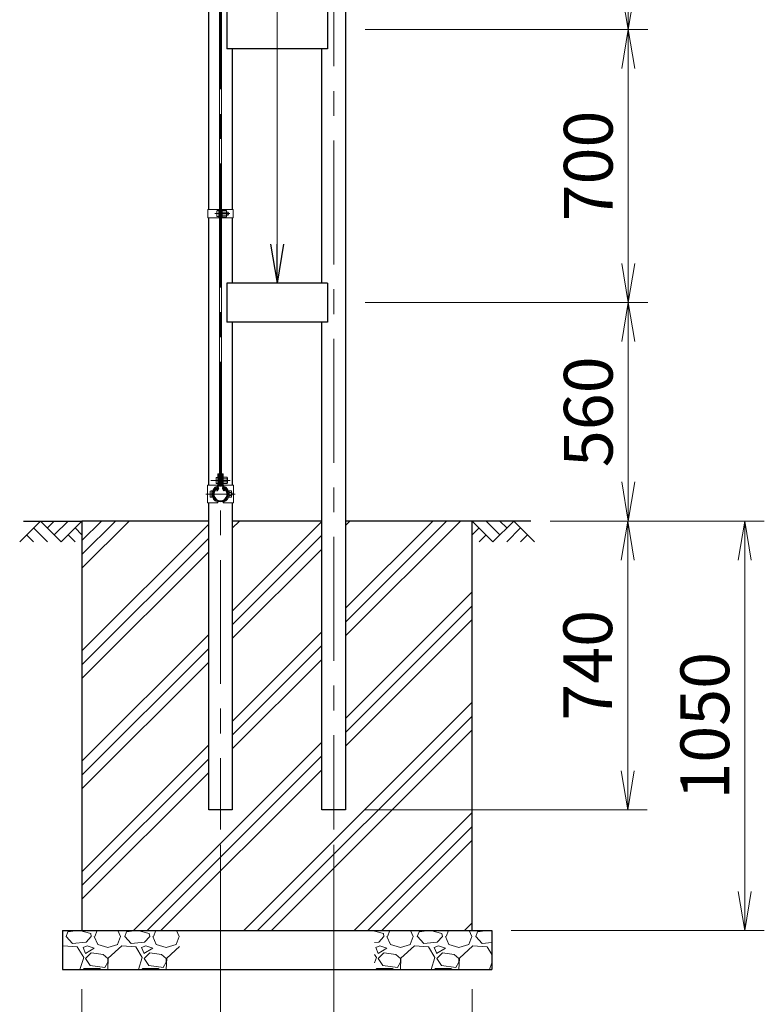
# Model space of a CAD drawing. Units: millimetres. Extents: x 0 to 31750, y 0 to 14850.
# Drawn here: x 6568 to 8477, y 3508 to 6031 of the extents above; entities that cross this region are included whole.
import ezdxf

# ---------------------------------------------------------------- set-up
doc = ezdxf.new("R2010")
doc.units = ezdxf.units.MM
doc.header["$LTSCALE"] = 10
doc.header["$MEASUREMENT"] = 0
doc.header["$PDMODE"] = 35
doc.linetypes.add('CENTER', pattern=[50.8, 31.75, -6.35, 6.35, -6.35])
doc.layers.get('Defpoints').update_dxf_attribs({"color": 8})
for name, color, linetype in [('D-BGD', 7, 'Continuous'), ('D-STR1', 1, 'Continuous'), ('D-STR4', 7, 'Continuous')]:
    doc.layers.add(name, color=color, linetype=linetype)
for name, color, linetype, lineweight in [('D-BMK', 2, 'CENTER', 13), ('D-DCR-HCH', 7, 'Continuous', 13), ('D-STR-DIM', 7, 'Continuous', 13), ('D-STR-TXT', 7, 'Continuous', 13), ('D-STR3', 3, 'Continuous', 13)]:
    doc.layers.add(name, color=color, linetype=linetype, lineweight=lineweight)
doc.styles.add('ゴシック', font='txt')
doc.dimstyles.new('STYLE', dxfattribs={"dimscale": 50, "dimtxt": 2.5, "dimasz": 2, "dimexe": 1, "dimexo": 1, "dimgap": 0.8, "dimtad": 1, "dimdsep": 46, "dimtxsty": 'ゴシック', "dimblk": 'OPEN', "dimcen": 1e-08, "dimclrd": 256, "dimclre": 256, "dimclrt": 256, "dimadec": 0, "dimazin": 2, "dimtfac": 1, "dimtmove": 2, "dimatfit": 3, "dimldrblk": 'OPEN', "dimfxl": 0, "dimtolj": 1, "dimtzin": 0, "dimlwd": -1, "dimlwe": -1, "dimarcsym": 0})

# ---------------------------------------------------------------- blocks, each defined once
blk = doc.blocks.new('_Open')
at = {"color": 0, "linetype": 'ByBlock', "lineweight": -2}
for p, q in [((-1, 0.167), (0, 0)), ((-1, -0.167), (0, 0)), ((0, 0), (-1, 0))]:
    blk.add_line(p, q, dxfattribs=at)
blk = doc.blocks.new('*D14')
at = {"layer": 'D-STR-DIM'}
for p, q in [((7928, 4746.5), (8176.6, 4746.5)), ((8126.6, 4106.5), (8126.6, 4646.5)), ((7453.3, 4006.5), (8176.6, 4006.5))]:
    blk.add_line(p, q, dxfattribs=at)
at = {"layer": 'Defpoints', "color": 0}
for p in [(7878, 4746.5), (8126.6, 4746.5), (7403.3, 4006.5)]:
    blk.add_point(p, dxfattribs=at)
at = {"layer": 'D-STR-DIM', "xscale": 100, "yscale": 100, "zscale": 100}
for p, rotation in [((8126.6, 4746.5), 90), ((8126.6, 4006.5), 270)]:
    blk.add_blockref('_Open', p, dxfattribs=dict(at, rotation=rotation))
at = {"layer": 'D-STR-DIM', "insert": (8024.1, 4376.5), "char_height": 125, "attachment_point": 5, "rotation": 90, "style": 'ゴシック'}
blk.add_mtext('\\A1;740', dxfattribs=at)
blk = doc.blocks.new('*D16')
at = {"layer": 'D-STR-DIM'}
for p, q in [((7453.3, 5306.5), (8177.9, 5306.5)), ((8127.9, 4846.5), (8127.9, 5206.5)), ((7928, 4746.5), (8177.9, 4746.5))]:
    blk.add_line(p, q, dxfattribs=at)
at = {"layer": 'Defpoints', "color": 0}
for p in [(7403.3, 5306.5), (8127.9, 5306.5), (7878, 4746.5)]:
    blk.add_point(p, dxfattribs=at)
at = {"layer": 'D-STR-DIM', "xscale": 100, "yscale": 100, "zscale": 100}
for p, rotation in [((8127.9, 5306.5), 90), ((8127.9, 4746.5), 270)]:
    blk.add_blockref('_Open', p, dxfattribs=dict(at, rotation=rotation))
at = {"layer": 'D-STR-DIM', "insert": (8025.4, 5026.5), "char_height": 125, "attachment_point": 5, "rotation": 90, "style": 'ゴシック'}
blk.add_mtext('\\A1;560', dxfattribs=at)
blk = doc.blocks.new('*D17')
at = {"layer": 'D-STR-DIM'}
for p, q in [((7083, 3916.5), (7083, 3146.5)), ((7373, 3916.5), (7373, 3146.5)), ((7183, 3196.5), (7273, 3196.5))]:
    blk.add_line(p, q, dxfattribs=at)
at = {"layer": 'Defpoints', "color": 0}
for p in [(7083, 3966.5), (7373, 3966.5), (7373, 3196.5)]:
    blk.add_point(p, dxfattribs=at)
at = {"layer": 'D-STR-DIM', "xscale": 100, "yscale": 100, "zscale": 100, "rotation": 180}
blk.add_blockref('_Open', (7083, 3196.5), dxfattribs=at)
at = {"layer": 'D-STR-DIM', "xscale": 100, "yscale": 100, "zscale": 100}
blk.add_blockref('_Open', (7373, 3196.5), dxfattribs=at)
at = {"layer": 'D-STR-DIM', "insert": (7228, 3313.2), "char_height": 125, "attachment_point": 5, "style": 'ゴシック'}
blk.add_mtext('\\A1;290', dxfattribs=at)
blk = doc.blocks.new('*D18')
at = {"layer": 'D-STR-DIM'}
for p, q in [((6728, 3546.5), (6728, 2846.5)), ((7728, 3546.5), (7728, 2846.5)), ((6828, 2896.5), (7628, 2896.5))]:
    blk.add_line(p, q, dxfattribs=at)
at = {"layer": 'Defpoints', "color": 0}
for p in [(6728, 3596.5), (7728, 3596.5), (7728, 2896.5)]:
    blk.add_point(p, dxfattribs=at)
at = {"layer": 'D-STR-DIM', "xscale": 100, "yscale": 100, "zscale": 100, "rotation": 180}
blk.add_blockref('_Open', (6728, 2896.5), dxfattribs=at)
at = {"layer": 'D-STR-DIM', "xscale": 100, "yscale": 100, "zscale": 100}
blk.add_blockref('_Open', (7728, 2896.5), dxfattribs=at)
at = {"layer": 'D-STR-DIM', "insert": (7228, 2999), "char_height": 125, "attachment_point": 5, "style": 'ゴシック'}
blk.add_mtext('\\A1;1000', dxfattribs=at)
blk = doc.blocks.new('*D19')
at = {"layer": 'D-STR-DIM'}
for p, q in [((7928, 4746.5), (8476.6, 4746.5)), ((8426.6, 4646.5), (8426.6, 3796.5)), ((7828, 3696.5), (8476.6, 3696.5))]:
    blk.add_line(p, q, dxfattribs=at)
at = {"layer": 'Defpoints', "color": 0}
for p in [(7878, 4746.5), (7778, 3696.5), (8426.6, 3696.5)]:
    blk.add_point(p, dxfattribs=at)
at = {"layer": 'D-STR-DIM', "xscale": 100, "yscale": 100, "zscale": 100}
for p, rotation in [((8426.6, 4746.5), 90), ((8426.6, 3696.5), 270)]:
    blk.add_blockref('_Open', p, dxfattribs=dict(at, rotation=rotation))
at = {"layer": 'D-STR-DIM', "insert": (8324.1, 4221.5), "char_height": 125, "attachment_point": 5, "rotation": 90, "style": 'ゴシック'}
blk.add_mtext('\\A1;1050', dxfattribs=at)
blk = doc.blocks.new('*D46')
at = {"layer": 'D-STR-DIM'}
for p, q in [((7453.3, 6806.5), (8177.9, 6806.5)), ((8127.9, 6706.5), (8127.9, 6106.5)), ((7453.3, 6006.5), (8177.9, 6006.5))]:
    blk.add_line(p, q, dxfattribs=at)
at = {"layer": 'Defpoints', "color": 0}
for p in [(7403.3, 6806.5), (7403.3, 6006.5), (8127.9, 6006.5)]:
    blk.add_point(p, dxfattribs=at)
at = {"layer": 'D-STR-DIM', "xscale": 100, "yscale": 100, "zscale": 100}
for p, rotation in [((8127.9, 6806.5), 90), ((8127.9, 6006.5), 270)]:
    blk.add_blockref('_Open', p, dxfattribs=dict(at, rotation=rotation))
at = {"layer": 'D-STR-DIM', "insert": (8025.4, 6406.5), "char_height": 125, "attachment_point": 5, "rotation": 90, "style": 'ゴシック'}
blk.add_mtext('\\A1;800', dxfattribs=at)
blk = doc.blocks.new('*D47')
at = {"layer": 'D-STR-DIM'}
for p, q in [((7453.3, 6006.5), (8177.9, 6006.5)), ((8127.9, 5906.5), (8127.9, 5406.5)), ((7453.3, 5306.5), (8177.9, 5306.5))]:
    blk.add_line(p, q, dxfattribs=at)
at = {"layer": 'Defpoints', "color": 0}
for p in [(7403.3, 6006.5), (7403.3, 5306.5), (8127.9, 5306.5)]:
    blk.add_point(p, dxfattribs=at)
at = {"layer": 'D-STR-DIM', "xscale": 100, "yscale": 100, "zscale": 100}
for p, rotation in [((8127.9, 6006.5), 90), ((8127.9, 5306.5), 270)]:
    blk.add_blockref('_Open', p, dxfattribs=dict(at, rotation=rotation))
at = {"layer": 'D-STR-DIM', "insert": (8025.4, 5656.5), "char_height": 125, "attachment_point": 5, "rotation": 90, "style": 'ゴシック'}
blk.add_mtext('\\A1;700', dxfattribs=at)

msp = doc.modelspace()

# ---------------------------------------------------------------- hatches: boundary and pattern name
at = {"layer": 'D-DCR-HCH'}
h = msp.add_hatch(dxfattribs=at)
h.set_pattern_fill('PLAST', color=256, scale=800, angle=45)
h.set_pattern_definition([(45, (31917.53, -28733.5), (-141.4214, 141.4214), []), (45, (31899.85, -28715.82), (-141.4214, 141.4214), []), (45, (31882.17, -28698.15), (-141.4214, 141.4214), [])])
h.paths.add_polyline_path([(7342.7696, 4746.4984), (7113.2677, 4746.4984), (7113.2677, 4006.4984), (7052.7677, 4006.4984), (7052.7677, 4746.4984), (6728.0177, 4746.4984), (6728.0177, 3696.4984), (7728.0177, 3696.4984), (7728.0177, 4746.4984), (7403.2696, 4746.4984), (7403.2696, 4006.4984), (7342.7696, 4006.4984)])
h = msp.add_hatch(dxfattribs=at)
h.set_pattern_fill('GRAVEL', color=256, scale=150)
h.set_pattern_definition([(228.01279, (1950.969, 23630.754), (-1200, -1350), [20.1804, -1997.8632]), (184.96974, (1937.469, 23615.7545), (1800, 150), [34.6302, -3428.3887]), (132.510447, (1902.969, 23612.7545), (1500, -1650), [24.4182, -2417.4049]), (267.27369, (1844.469, 23575.2545), (150, 3000), [31.5357, -3122.0337]), (292.833654, (1842.969, 23543.7545), (-750, 1800), [30.92325, -3061.406]), (357.27369, (1854.969, 23515.2545), (-3000, 150), [31.5357, -3122.0337]), (37.69424, (1886.469, 23513.7545), (-1950, -1500), [41.70435, -4128.7273]), (72.255328, (1919.469, 23539.2545), (1050, 3300), [39.3732, -3897.9482]), (121.429566, (1931.469, 23576.7545), (-1200, 1950), [31.6425, -3132.611]), (175.23636, (1914.969, 23603.754), (1650, -150), [36.1248, -1770.1144]), (222.397438, (1878.969, 23606.7545), (-1800, -1650), [46.7172, -4625.00625]), (138.814075, (1992.969, 23573.754), (-1050, 900), [15.9451, -1578.5767]), (171.469234, (1980.969, 23584.2545), (1950, -300), [30.33555, -3003.2267]), (225, (1950.97, 23588.75), (-2e-14, -150), [21.2131, -190.9189]), (203.19859, (1940.469, 23606.754), (750, 300), [11.4237, -1130.9423]), (291.80141, (1929.97, 23602.254), (-150, 450), [16.1554, -791.6193]), (30.96376, (1935.97, 23587.254), (450, 300), [26.2393, -848.4034]), (161.56505, (1958.47, 23600.754), (300, -150), [18.9736, -455.368]), (16.38954, (1842.969, 23602.2545), (1500, 450), [26.58, -2631.4268]), (70.346176, (1868.469, 23609.754), (-600, -1650), [22.29915, -2207.6112]), (293.19859, (1958.469, 23630.754), (-300, 750), [22.8472, -1119.5187]), (343.61046, (1967.469, 23609.7545), (-1500, 450), [26.58, -2631.4268]), (339.44395, (1842.969, 23509.254), (-750, 300), [25.632, -1255.9686]), (294.77514, (1866.969, 23500.254), (-750, 1650), [21.4767, -2126.1965]), (66.80141, (1959.969, 23480.754), (300, 750), [22.8472, -1119.5187]), (17.354025, (1968.969, 23501.7545), (-1950, -600), [25.14465, -2489.3135]), (69.44395, (1886.469, 23480.754), (-300, -750), [12.816, -1268.7846]), (101.30993, (1950.97, 23480.754), (-150, 600), [7.6485, -757.2044]), (165.96376, (1949.47, 23488.254), (450, -150), [30.9232, -587.5426]), (186.009006, (1919.469, 23495.7545), (1500, 150), [28.6575, -2837.0885]), (303.69007, (1935.97, 23573.754), (-150, 300), [21.6333, -519.1994]), (353.157227, (1947.969, 23555.7545), (2550, -300), [37.7691, -3739.1344]), (60.945396, (1985.469, 23551.254), (-600, -1050), [15.4434, -1528.9011]), (90, (1992.97, 23564.75), (-150, 150), [9, -141]), (120.25644, (1916.469, 23500.254), (600, -1050), [20.8386, -2063.028]), (48.01279, (1905.969, 23518.254), (1200, 1350), [40.3608, -1977.6828]), (0, (1932.97, 23548.25), (150, 150), [39, -111]), (325.304846, (1971.969, 23548.2545), (1500, -1050), [23.7171, -2347.9911]), (254.0546, (1991.469, 23534.754), (-150, -600), [21.8403, -1070.1762]), (207.645975, (1985.469, 23513.7545), (-2850, -1500), [35.55975, -3520.4211]), (175.42608, (1953.969, 23497.2545), (-1950, 150), [37.61985, -3724.361])])
h.paths.add_polyline_path([(6678.0177, 3696.4984), (6678.0177, 3596.4984), (6978.0177, 3596.4984), (6978.0177, 3696.4984)])
h.paths.add_polyline_path([(7778.0177, 3596.4984), (7778.0177, 3696.4984), (7478.0177, 3696.4984), (7478.0177, 3596.4984)])

# ---------------------------------------------------------------- linework, layer by layer
at = {"layer": 'D-BGD'}
for p, q in [((6578.0177, 4746.4984), (6728.0177, 4746.4984)), ((7878.0177, 4746.4984), (7728.0177, 4746.4984))]:
    msp.add_line(p, q, dxfattribs=at)
at = {"layer": 'D-BMK'}
for p, q in [((7083.0177, 9726.4984), (7083.0177, 3955.4984)), ((7373.0196, 9277.4984), (7373.0196, 3955.4984))]:
    msp.add_line(p, q, dxfattribs=at)
at = {"layer": 'D-BMK', "ltscale": 0.3}
for p, q in [((7068.4677, 5534.4984), (7107.0677, 5534.4984)), ((7058.5786, 4850.5484), (7107.4567, 4850.5484)), ((7045.05, 4815.5484), (7120.9853, 4815.5484))]:
    msp.add_line(p, q, dxfattribs=at)
at = {"layer": 'D-DCR-HCH'}
for p, q in [((6621.5936, 4746.4984), (6568.3816, 4693.2864)), ((6621.5936, 4746.4984), (6674.8057, 4693.2864)), ((6639.331, 4728.7611), (6657.0683, 4746.4984)), ((6657.0683, 4711.0237), (6692.543, 4746.4984)), ((6674.8057, 4693.2864), (6728.0177, 4746.4984)), ((7781.2297, 4693.2864), (7728.0177, 4746.4984)), ((7798.967, 4711.0237), (7763.4923, 4746.4984)), ((7834.4417, 4746.4984), (7781.2297, 4693.2864)), ((7816.7971, 4728.6683), (7798.967, 4746.4984)), ((7834.4417, 4746.4984), (7887.6537, 4693.2864)), ((6603.8563, 4728.7611), (6639.4937, 4693.2864)), ((6710.2803, 4728.7611), (6728.0177, 4711.1047)), ((7745.755, 4728.7611), (7728.0177, 4711.1047)), ((7852.179, 4728.7611), (7816.5416, 4693.2864)), ((6586.119, 4711.0237), (6603.9377, 4693.2864)), ((6692.543, 4711.0237), (6710.3617, 4693.2864)), ((7763.4923, 4711.0237), (7745.6736, 4693.2864)), ((7869.9164, 4711.0237), (7852.0977, 4693.2864))]:
    msp.add_line(p, q, dxfattribs=at)
at = {"layer": 'D-STR1'}
for p, q in [((7403.2696, 9218.4984), (7403.2696, 4006.4984)), ((7052.7677, 5544.9984), (7052.7677, 6260.9984)), ((7099.0177, 6056.4984), (7099.0177, 5956.4984)), ((7357.0196, 6056.4984), (7357.0196, 5956.4984)), ((7357.0196, 5956.4984), (7099.0177, 5956.4984)), ((7113.2677, 5956.4984), (7113.2677, 5544.9984)), ((7342.7696, 5356.4984), (7342.7696, 5956.4984)), ((7052.7677, 4838.0484), (7052.7677, 5523.9984)), ((7113.2677, 5523.9984), (7113.2677, 5356.4984)), ((7357.0196, 5356.4984), (7099.0177, 5356.4984)), ((7099.0177, 5356.4984), (7099.0177, 5256.4984)), ((7357.0196, 5356.4984), (7357.0196, 5256.4984)), ((7357.0196, 5256.4984), (7099.0177, 5256.4984)), ((7113.2677, 5256.4984), (7113.2677, 4838.0484)), ((7342.7696, 4006.4984), (7342.7696, 5256.4984)), ((7076.3441, 4830.8795), (7072.8349, 4824.8013)), ((7072.8349, 4824.8013), (7074.2242, 4823.9992)), ((7077.7334, 4830.0774), (7074.2242, 4823.9992)), ((7088.3019, 4830.0774), (7091.8111, 4823.9992)), ((7089.6912, 4830.8795), (7093.2004, 4824.8013)), ((7093.2004, 4824.8013), (7091.8111, 4823.9992)), ((7052.7677, 4006.4984), (7052.7677, 4793.0484)), ((7113.2677, 4793.0484), (7113.2677, 4006.4984)), ((7113.2677, 4006.4984), (7052.7677, 4006.4984)), ((7403.2696, 4006.4984), (7342.7696, 4006.4984))]:
    msp.add_line(p, q, dxfattribs=at)
for centre, radius, start, end in [((7083.0177, 4815.5484), 19.05, 114.3247761, 65.6752239), ((7083.0177, 4815.5484), 17.4458, 114.3247761, 65.6752239), ((7075.9968, 4831.08), 2.0053, 330, 114.3247761), ((7075.9968, 4831.08), 0.4011, 330, 114.3247761), ((7090.0385, 4831.08), 2.0053, 65.6752239, 210), ((7090.0385, 4831.08), 0.4011, 65.6752239, 210)]:
    msp.add_arc(centre, radius, start, end, dxfattribs=at)
at = {"layer": 'D-STR3'}
for p, q in [((7080.7677, 7707.4484), (7080.7677, 4835.5484)), ((7085.2677, 7707.4484), (7085.2677, 4835.5484)), ((7050.4677, 5544.9984), (7050.4677, 5523.9984)), ((7080.7677, 5544.9984), (7050.4677, 5544.9984)), ((7073.6677, 5540.9984), (7073.6677, 5527.9984)), ((7078.4677, 5544.9984), (7078.4677, 5523.9984)), ((7078.4677, 5542.4984), (7078.4677, 5526.4984)), ((7085.2677, 5544.9984), (7115.5677, 5544.9984)), ((7087.5677, 5544.9984), (7087.5677, 5523.9984)), ((7097.5677, 5542.5984), (7087.5677, 5542.5984)), ((7087.5677, 5542.5984), (7087.5677, 5526.3984)), ((7097.5677, 5538.5484), (7087.5677, 5538.5484)), ((7097.5677, 5530.4484), (7087.5677, 5530.4484)), ((7098.5677, 5540.7324), (7098.5677, 5528.3865)), ((7098.5677, 5538.4984), (7102.4677, 5538.4984)), ((7098.5677, 5537.8214), (7102.7912, 5537.8214)), ((7098.5677, 5531.1754), (7102.7912, 5531.1754)), ((7098.5677, 5530.4984), (7102.4677, 5530.4984)), ((7102.4677, 5538.4984), (7102.4677, 5530.4984)), ((7115.5677, 5544.9984), (7115.5677, 5523.9984)), ((7080.7677, 5523.9984), (7050.4677, 5523.9984)), ((7085.2677, 5523.9984), (7115.5677, 5523.9984)), ((7097.5677, 5526.3984), (7087.5677, 5526.3984)), ((7071.7177, 4857.0484), (7071.7177, 4844.0484)), ((7076.5177, 4867.5484), (7076.5177, 4837.9777)), ((7076.5177, 4867.5484), (7078.8177, 4867.5484)), ((7078.8177, 4867.5484), (7078.8177, 4837.9777)), ((7080.5177, 4855.8668), (7078.8177, 4855.8668)), ((7080.5177, 4855.8668), (7080.5177, 4845.23)), ((7080.5177, 4854.5484), (7080.7677, 4854.5484)), ((7080.5177, 4846.5484), (7080.7677, 4846.5484)), ((7085.2677, 4854.5484), (7087.2177, 4854.5484)), ((7085.2677, 4846.5484), (7087.2177, 4846.5484)), ((7087.2177, 4867.5484), (7087.2177, 4837.9777)), ((7087.2177, 4867.5484), (7089.5177, 4867.5484)), ((7089.5177, 4867.5484), (7089.5177, 4837.9777)), ((7099.5177, 4858.6482), (7089.5177, 4858.6482)), ((7099.5177, 4854.5982), (7089.5177, 4854.5982)), ((7089.5177, 4854.5484), (7089.7177, 4854.5484)), ((7089.5177, 4846.5484), (7089.7177, 4846.5484)), ((7099.5177, 4846.4982), (7089.5177, 4846.4982)), ((7100.5177, 4856.7823), (7100.5177, 4844.4364)), ((7100.5177, 4854.5482), (7100.5177, 4846.5482)), ((7100.5177, 4853.8712), (7100.8412, 4853.8712)), ((7100.5177, 4847.2252), (7100.8412, 4847.2252)), ((7049.3677, 4838.0484), (7076.5177, 4838.0484)), ((7049.3677, 4838.0484), (7049.3677, 4793.0484)), ((7056.2177, 4822.0484), (7056.2177, 4809.0484)), ((7061.0177, 4823.5484), (7061.0177, 4807.5484)), ((7080.5177, 4845.23), (7078.8177, 4845.23)), ((7080.7677, 4835.5484), (7085.2677, 4835.5484)), ((7099.5177, 4842.4482), (7089.5177, 4842.4482)), ((7089.5177, 4838.0484), (7116.6677, 4838.0484)), ((7110.5177, 4823.6484), (7105.0177, 4823.6484)), ((7105.0177, 4823.6484), (7105.0177, 4807.4484)), ((7111.5177, 4821.7824), (7111.5177, 4809.4365)), ((7116.6677, 4838.0484), (7116.6677, 4793.0484)), ((7061.3844, 4819.5484), (7061.0177, 4819.5484)), ((7061.3844, 4811.5484), (7061.0177, 4811.5484)), ((7076.3177, 4797.0227), (7075.5354, 4794.8598)), ((7076.3177, 4797.0227), (7076.3177, 4793.0484)), ((7089.7177, 4797.0227), (7089.7177, 4793.0484)), ((7089.7177, 4797.0227), (7090.4999, 4794.8598)), ((7105.0177, 4819.5484), (7104.651, 4819.5484)), ((7105.0177, 4811.5484), (7104.651, 4811.5484)), ((7110.5177, 4819.5984), (7105.0177, 4819.5984)), ((7110.5177, 4811.4984), (7105.0177, 4811.4984)), ((7110.5177, 4807.4484), (7105.0177, 4807.4484)), ((7111.5177, 4819.5484), (7112.0177, 4819.5484)), ((7111.5177, 4819.5482), (7112.0177, 4819.5482)), ((7111.5177, 4818.8712), (7112.3412, 4818.8712)), ((7111.5177, 4812.2252), (7112.3412, 4812.2252)), ((7111.5177, 4811.5484), (7112.0177, 4811.5484)), ((7111.5177, 4811.5482), (7112.0177, 4811.5482)), ((7112.0177, 4819.5482), (7112.0177, 4811.5482)), ((7049.3677, 4793.0484), (7076.3177, 4793.0484)), ((7089.7177, 4793.0484), (7116.6677, 4793.0484))]:
    msp.add_line(p, q, dxfattribs=at)
for centre, radius, start, end in [((7096.03, 5540.5734), 2.5426, 307.2108947, 52.7891053), ((7089.8664, 5534.4984), 8.7012, 332.2606271, 27.7393729), ((7096.018, 5528.4234), 2.5499, 307.4250543, 52.5749457), ((7094.9677, 5534.4984), 8.5, 331.9275131, 28.0724869), ((7097.98, 4856.6232), 2.5426, 307.2108947, 52.7891053), ((7091.8164, 4850.5482), 8.7012, 332.2606271, 27.7393729), ((7097.968, 4844.4732), 2.5499, 307.4250543, 52.5749457), ((7093.0177, 4850.5482), 8.5, 331.9275131, 28.0724869), ((7083.0177, 4815.5484), 22, 110.1632988, 250.1169405), ((7083.0177, 4815.5484), 19.7, 109.8371838, 250.1169405), ((7074.5177, 4837.9777), 2, 297.2796127, 0), ((7074.5177, 4837.9777), 4.3, 294.9643787, 0), ((7091.5177, 4837.9777), 4.3, 180, 245.0356213), ((7091.5177, 4837.9777), 2, 180, 242.7203873), ((7083.0177, 4815.5484), 19.7, 289.8830595, 70.1628162), ((7083.0177, 4815.5484), 22, 289.8830595, 69.8367012), ((7108.98, 4821.6234), 2.5426, 307.2108947, 52.7891053), ((7102.8164, 4815.5484), 8.7012, 332.2606271, 27.7393729), ((7108.968, 4809.4734), 2.5499, 307.4250543, 52.5749457), ((7104.5177, 4815.5482), 8.5, 331.9275131, 28.0724869)]:
    msp.add_arc(centre, radius, start, end, dxfattribs=at)
for centre in [(7078.4677, 5540.9984), (7076.5177, 4857.0484), (7061.0177, 4822.0484)]:
    msp.add_ellipse(centre, major_axis=(4.8, 0), ratio=0.3125, start_param=1.570796327, end_param=3.141592654, dxfattribs=at)
at = {"layer": 'D-STR3', "extrusion": (0, 0, -1)}
for centre in [(7078.4677, 5527.9984), (7076.5177, 4844.0484), (7061.0177, 4809.0484)]:
    msp.add_ellipse(centre, major_axis=(4.8, 0), ratio=0.3125, start_param=1.570796327, end_param=3.141592654, dxfattribs=at)
at = {"layer": 'D-STR4'}
for p, q in [((7052.7677, 4746.4984), (6728.0177, 4746.4984)), ((6728.0177, 4746.4984), (6728.0177, 3696.4984)), ((7342.7677, 4746.4984), (7113.2677, 4746.4984)), ((7728.0177, 4746.4984), (7403.2677, 4746.4984)), ((7728.0177, 3696.4984), (7728.0177, 4746.4984)), ((6678.0177, 3696.4984), (7778.0177, 3696.4984)), ((6678.0177, 3696.4984), (6678.0177, 3596.4984)), ((7778.0177, 3696.4984), (7778.0177, 3596.4984)), ((6678.0177, 3596.4984), (7778.0177, 3596.4984))]:
    msp.add_line(p, q, dxfattribs=at)

# ---------------------------------------------------------------- dimensions: what is measured, and where the dimension line sits
at = {"layer": 'D-STR-DIM'}
for base, p1, p2, picture, middle in [((8127.8797, 6006.4984), (7403.2696, 6806.4984), (7403.2696, 6006.4984), '*D46', (8025.3797, 6406.4984)), ((8127.8797, 5306.4984), (7403.2696, 6006.4984), (7403.2696, 5306.4984), '*D47', (8025.3797, 5656.4984)), ((8127.8797, 5306.4984), (7878.0177, 4746.4984), (7403.2696, 5306.4984), '*D16', (8025.3797, 5026.4984)), ((8126.5658, 4746.4984), (7403.2696, 4006.4984), (7878.0177, 4746.4984), '*D14', (8024.0658, 4376.4984)), ((8426.5658, 3696.4984), (7878.0177, 4746.4984), (7778.0177, 3696.4984), '*D19', (8324.0658, 4221.4984))]:
    dim = msp.add_linear_dim(base=base, p1=p1, p2=p2, angle=90, dimstyle='STYLE', dxfattribs=at)
    dim.commit()
    dim.dimension.update_dxf_attribs({"geometry": picture, "text_midpoint": middle})
dim = msp.add_linear_dim(base=(7373.0177, 3196.4984), p1=(7083.0177, 3966.4984), p2=(7373.0177, 3966.4984), dimstyle='STYLE', dxfattribs=at)
dim.commit()
dim.dimension.update_dxf_attribs({"geometry": '*D17', "text_midpoint": (7228.0177, 3313.1504), "dimtype": 160})
dim = msp.add_linear_dim(base=(7728.0177, 2896.4984), p1=(6728.0177, 3596.4984), p2=(7728.0177, 3596.4984), dimstyle='STYLE', dxfattribs=at)
dim.commit()
dim.dimension.update_dxf_attribs({"geometry": '*D18', "text_midpoint": (7228.0177, 2998.9984)})

# ---------------------------------------------------------------- leaders
at = {"layer": 'D-STR-TXT'}
msp.add_leader([(7228.0186, 5356.4984), (7228.0186, 7616.6749)], dimstyle='STYLE', override={"dimscale": 50, "dimgap": 0.8, "dimtad": 1}, dxfattribs=at)

doc.saveas('drawing.dxf')
